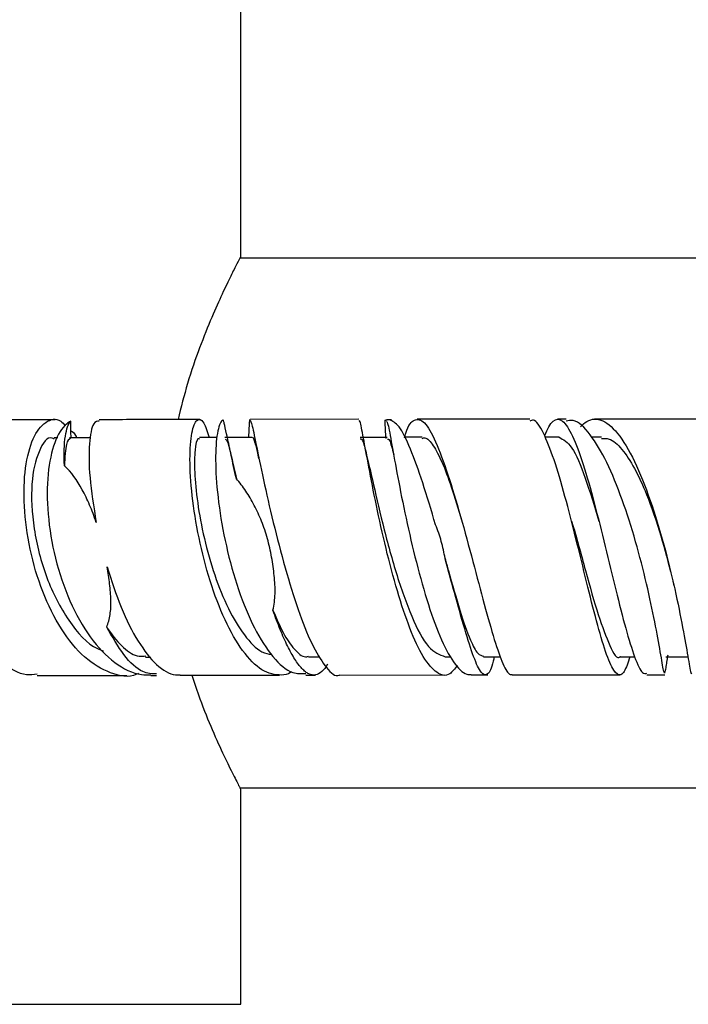
# Model space of a CAD drawing. Units: millimetres. Extents: x 3 to 2996, y 5 to 2995.
# Drawn here: x 1491 to 1527, y 2230 to 2284 of the extents above; entities that cross this region are included whole.
import ezdxf

# ---------------------------------------------------------------- set-up
doc = ezdxf.new("R2010")
doc.units = ezdxf.units.MM

msp = doc.modelspace()

# ---------------------------------------------------------------- linework, layer by layer
at = {"color": 7, "linetype": 'Continuous', "lineweight": 25}
for p, q in [((1502.728, 2270.504), (1502.728, 2284.605)), ((1530.804, 2270.455), (1502.676, 2270.455)), ((1503.198, 2261.388), (1503.221, 2261.617)), ((1509.181, 2261.629), (1503.229, 2261.622)), ((1510.751, 2261.604), (1510.621, 2261.551)), ((1510.966, 2261.604), (1510.697, 2261.604)), ((1520.523, 2261.634), (1520.051, 2261.634)), ((1503.19, 2261.389), (1503.151, 2260.67)), ((1492.713, 2260.608), (1492.511, 2260.607)), ((1493.6, 2260.61), (1493.35, 2260.609)), ((1494.519, 2260.619), (1493.413, 2260.618)), ((1501.419, 2260.628), (1500.473, 2260.627)), ((1503.337, 2260.635), (1501.857, 2260.634)), ((1510.738, 2260.639), (1509.258, 2260.638)), ((1512.654, 2260.643), (1511.673, 2260.643)), ((1520.144, 2260.642), (1519.368, 2260.642)), ((1522.459, 2260.644), (1521.915, 2260.644)), ((1503.72, 2259.482), (1503.624, 2259.951)), ((1526.356, 2252.761), (1526.407, 2252.519)), ((1497.515, 2248.614), (1497.8, 2248.614)), ((1506.421, 2248.626), (1507.046, 2248.627)), ((1513.897, 2248.628), (1514.215, 2248.628)), ((1516.01, 2248.631), (1516.933, 2248.631)), ((1523.494, 2248.63), (1524.266, 2248.63)), ((1525.971, 2248.631), (1527.182, 2248.63)), ((1497.796, 2247.612), (1498.107, 2247.613)), ((1506.281, 2247.628), (1506.806, 2247.628)), ((1508.132, 2247.628), (1513.87, 2247.632)), ((1515.323, 2247.633), (1516.234, 2247.633)), ((1524.938, 2247.634), (1525.927, 2247.634)), ((1502.676, 2241.455), (1530.756, 2241.455)), ((1502.728, 2229.605), (1502.728, 2241.355)), ((1446.728, 2229.605), (1502.728, 2229.605))]:
    msp.add_line(p, q, dxfattribs=at)
for points, knots in [([(1502.701, 2270.504), (1502.706, 2270.513), (1502.717, 2270.535), (1502.532, 2270.178), (1502.195, 2269.512), (1501.715, 2268.517), (1501.128, 2267.213), (1500.468, 2265.572), (1499.809, 2263.702), (1499.458, 2262.284), (1499.292, 2261.615)], [0, 0, 0, 0, 0.075561, 0.199637, 0.327152, 0.454779, 0.585459, 0.726374, 0.870916, 1, 1, 1, 1]), ([(1492.578, 2261.6), (1492.022, 2261.598), (1490.272, 2261.594), (1488.755, 2261.59), (1487.719, 2261.587)], [0, 0, 0, 0, 0.317563, 1, 1, 1, 1]), ([(1497.136, 2247.724), (1497.101, 2247.706), (1496.617, 2247.444), (1495.578, 2247.679), (1494.155, 2248.495), (1492.867, 2250.083), (1491.834, 2252.162), (1491.135, 2254.529), (1490.819, 2256.917), (1490.895, 2259.049), (1491.328, 2260.69), (1492.026, 2261.558), (1492.694, 2261.751), (1493.048, 2261.371), (1493.134, 2261.279)], [0, 0, 0, 0, 0.007112, 0.100392, 0.193705, 0.287293, 0.38145, 0.476489, 0.57263, 0.669995, 0.768532, 0.868045, 0.968178, 1, 1, 1, 1]), ([(1500.478, 2261.617), (1499.185, 2261.615), (1497.256, 2261.611), (1495.544, 2261.607), (1494.98, 2261.606)], [0, 0, 0, 0, 0.670859, 1, 1, 1, 1]), ([(1505.503, 2247.82), (1505.489, 2247.807), (1505.317, 2247.645), (1504.771, 2247.601), (1503.88, 2247.775), (1502.809, 2248.871), (1501.833, 2250.586), (1501.009, 2252.767), (1500.396, 2255.163), (1500.026, 2257.51), (1499.907, 2259.536), (1500.02, 2261.005), (1500.309, 2261.699), (1500.679, 2261.627), (1500.892, 2260.936), (1500.987, 2260.627)], [0, 0, 0, 0, 0.00358, 0.045766, 0.131042, 0.216349, 0.301931, 0.388045, 0.474987, 0.562966, 0.652112, 0.742408, 0.833679, 0.925566, 1, 1, 1, 1]), ([(1501.759, 2261.599), (1501.731, 2261.577), (1501.592, 2261.47), (1501.392, 2260.832), (1501.31, 2259.262), (1501.469, 2257.13), (1501.891, 2254.704), (1502.562, 2252.277), (1503.443, 2250.129), (1504.466, 2248.547), (1505.446, 2247.671), (1506.044, 2247.705), (1506.282, 2247.719)], [0, 0, 0, 0, 0.029102, 0.143243, 0.257391, 0.371126, 0.484173, 0.596344, 0.707562, 0.817856, 0.927387, 1, 1, 1, 1]), ([(1502.483, 2258.377), (1502.376, 2258.846), (1502.283, 2259.267), (1502.12, 2260.022), (1502.05, 2260.357), (1501.933, 2260.908), (1501.886, 2261.128), (1501.828, 2261.373), (1501.811, 2261.44), (1501.782, 2261.542), (1501.77, 2261.578), (1501.759, 2261.599)], [0, 0, 0, 0, 0.25, 0.25, 0.5, 0.5, 0.75, 0.75, 0.875, 0.875, 1, 1, 1, 1]), ([(1513.381, 2255.847), (1513.144, 2256.644), (1512.671, 2258.237), (1511.991, 2260.105), (1511.371, 2261.383), (1511.021, 2261.531), (1510.849, 2261.604)], [0, 0, 0, 0, 0.248759, 0.497245, 0.753071, 1, 1, 1, 1]), ([(1511.687, 2260.616), (1511.712, 2260.705), (1511.874, 2261.304), (1512.22, 2261.691), (1512.755, 2261.587), (1513.371, 2260.52), (1514.044, 2258.704), (1514.742, 2256.372), (1515.421, 2253.851), (1516.05, 2251.469), (1516.602, 2249.492), (1517.075, 2248.153), (1517.383, 2247.635), (1517.536, 2247.653), (1517.571, 2247.657)], [0, 0, 0, 0, 0.017179, 0.11527, 0.216072, 0.317824, 0.418799, 0.517647, 0.613631, 0.706601, 0.797077, 0.885812, 0.973731, 1, 1, 1, 1]), ([(1518.532, 2261.633), (1518.176, 2261.633), (1516.096, 2261.633), (1514.057, 2261.632), (1512.366, 2261.631)], [0, 0, 0, 0, 0.171178, 1, 1, 1, 1]), ([(1519.361, 2260.747), (1519.433, 2260.916), (1519.58, 2261.264), (1519.892, 2261.662), (1520.315, 2261.672), (1520.865, 2260.831), (1521.452, 2259.248), (1522.057, 2257.111), (1522.663, 2254.681), (1523.244, 2252.253), (1523.787, 2250.105), (1524.274, 2248.532), (1524.656, 2247.678), (1524.861, 2247.718), (1524.938, 2247.733)], [0, 0, 0, 0, 0.044803, 0.09192, 0.18717, 0.282921, 0.378695, 0.474248, 0.569387, 0.663986, 0.757992, 0.851411, 0.944348, 1, 1, 1, 1]), ([(1521.309, 2261.223), (1521.423, 2261.328), (1521.807, 2261.683), (1522.525, 2261.678), (1523.451, 2260.841), (1524.377, 2259.19), (1525.234, 2256.967), (1525.969, 2254.468), (1526.548, 2252.026), (1526.961, 2249.915), (1527.221, 2248.423), (1527.344, 2247.654), (1527.379, 2247.714), (1527.39, 2247.734)], [0, 0, 0, 0, 0.043938, 0.147888, 0.25422, 0.360348, 0.464986, 0.567289, 0.666934, 0.764193, 0.859568, 0.953894, 1, 1, 1, 1]), ([(1528.244, 2261.633), (1527.295, 2261.634), (1525.241, 2261.634), (1523.18, 2261.634), (1522.071, 2261.634)], [0, 0, 0, 0, 0.462227, 1, 1, 1, 1]), ([(1487.72, 2261.484), (1487.538, 2261.502), (1487.047, 2261.553), (1486.395, 2260.64), (1485.946, 2258.937), (1485.92, 2256.638), (1486.34, 2254.116), (1487.158, 2251.701), (1488.283, 2249.666), (1489.6, 2248.273), (1490.745, 2247.589), (1491.392, 2247.669), (1491.584, 2247.692)], [0, 0, 0, 0, 0.070158, 0.189432, 0.308631, 0.425706, 0.539143, 0.648297, 0.753571, 0.856048, 0.957467, 1, 1, 1, 1]), ([(1493.422, 2261.52), (1493.343, 2261.473), (1493.008, 2261.276), (1492.5, 2260.455), (1492.123, 2258.715), (1492.118, 2256.477), (1492.522, 2254.021), (1493.318, 2251.644), (1494.448, 2249.62), (1495.807, 2248.207), (1496.971, 2247.633), (1497.627, 2247.633), (1497.796, 2247.633)], [0, 0, 0, 0, 0.036114, 0.153604, 0.271066, 0.388126, 0.504501, 0.619992, 0.734506, 0.848064, 0.960837, 1, 1, 1, 1]), ([(1493.076, 2259.083), (1493.045, 2259.744), (1493.066, 2260.282), (1493.191, 2261.116), (1493.292, 2261.39), (1493.422, 2261.52)], [0, 0, 0, 0, 0.5, 0.5, 1, 1, 1, 1]), ([(1494.984, 2261.531), (1494.874, 2261.521), (1494.622, 2261.498), (1494.41, 2260.394), (1494.409, 2258.53), (1494.68, 2256.838), (1494.817, 2255.989)], [0, 0, 0, 0, 0.203442, 0.469526, 0.733639, 1, 1, 1, 1]), ([(1503.231, 2261.59), (1503.263, 2261.534), (1503.331, 2261.418), (1503.585, 2260.126), (1503.994, 2258.153), (1504.552, 2255.724), (1505.217, 2253.203), (1505.945, 2250.913), (1506.692, 2249.071), (1507.42, 2247.97), (1507.904, 2247.505), (1508.123, 2247.638), (1508.131, 2247.643)], [0, 0, 0, 0, 0.111607, 0.232916, 0.352387, 0.468308, 0.579929, 0.687385, 0.791649, 0.894106, 0.995971, 1, 1, 1, 1]), ([(1514.577, 2248.157), (1514.437, 2247.974), (1514.08, 2247.51), (1513.447, 2247.665), (1512.708, 2248.523), (1511.973, 2250.107), (1511.275, 2252.198), (1510.649, 2254.574), (1510.121, 2256.964), (1509.709, 2259.105), (1509.42, 2260.699), (1509.256, 2261.583), (1509.202, 2261.542), (1509.182, 2261.527)], [0, 0, 0, 0, 0.061378, 0.1565972, 0.2518423, 0.347305, 0.4432798, 0.5399818, 0.6376711, 0.7364487, 0.8363365, 0.9372004, 1, 1, 1, 1]), ([(1510.699, 2261.5), (1510.717, 2261.488), (1510.772, 2261.45), (1510.941, 2260.488), (1511.247, 2258.79), (1511.681, 2256.55), (1512.234, 2254.098), (1512.886, 2251.713), (1513.606, 2249.677), (1514.355, 2248.25), (1514.935, 2247.665), (1515.248, 2247.658), (1515.324, 2247.656)], [0, 0, 0, 0, 0.055812, 0.1712, 0.286494, 0.401379, 0.515622, 0.629075, 0.741713, 0.853545, 0.964766, 1, 1, 1, 1]), ([(1524.006, 2248.63), (1523.905, 2248.315), (1523.747, 2247.818), (1523.459, 2247.565), (1523.132, 2247.761), (1522.688, 2248.807), (1522.193, 2250.515), (1521.646, 2252.697), (1521.062, 2255.109), (1520.457, 2257.472), (1519.853, 2259.528), (1519.271, 2260.965), (1518.828, 2261.669), (1518.597, 2261.561), (1518.532, 2261.531)], [0, 0, 0, 0, 0.078109, 0.123294, 0.21464, 0.306025, 0.397671, 0.489799, 0.582607, 0.676259, 0.770829, 0.866276, 0.962447, 1, 1, 1, 1]), ([(1525.909, 2247.735), (1525.893, 2247.761), (1525.853, 2247.828), (1525.696, 2248.818), (1525.395, 2250.467), (1524.942, 2252.602), (1524.337, 2254.96), (1523.594, 2257.299), (1522.744, 2259.378), (1521.83, 2260.882), (1521.069, 2261.653), (1520.65, 2261.552), (1520.522, 2261.521)], [0, 0, 0, 0, 0.0681715, 0.1729875, 0.2777494, 0.3831579, 0.4900066, 0.5994425, 0.7121054, 0.8282588, 0.9474545, 1, 1, 1, 1]), ([(1492.51, 2260.545), (1492.477, 2260.565), (1492.167, 2260.751), (1491.628, 2259.959), (1491.214, 2258.229), (1491.325, 2255.671), (1492.022, 2252.917), (1493.249, 2250.551), (1494.419, 2249.208), (1495.107, 2248.99), (1495.221, 2248.954)], [0, 0, 0, 0, 0.019254, 0.179747, 0.339991, 0.499431, 0.657462, 0.813952, 0.968993, 1, 1, 1, 1]), ([(1493.417, 2260.581), (1493.329, 2260.531), (1493.145, 2260.426), (1493.1, 2259.544), (1493.076, 2259.083)], [0, 0, 0, 0, 0.477446, 1, 1, 1, 1]), ([(1493.432, 2260.993), (1493.525, 2260.943), (1493.642, 2260.88), (1493.726, 2260.664), (1493.743, 2260.618)], [0, 0, 0, 0, 0.788856, 1, 1, 1, 1]), ([(1500.478, 2260.543), (1500.444, 2260.561), (1500.331, 2260.624), (1500.202, 2260.012), (1500.171, 2258.813), (1500.332, 2257.099), (1500.695, 2255.124), (1501.269, 2253.091), (1502.018, 2251.216), (1502.907, 2249.762), (1503.731, 2248.874), (1504.236, 2248.782), (1504.414, 2248.749)], [0, 0, 0, 0, 0.04823, 0.161558, 0.274702, 0.387488, 0.499646, 0.611072, 0.721679, 0.831504, 0.940676, 1, 1, 1, 1]), ([(1501.863, 2260.538), (1501.911, 2260.518), (1502.001, 2260.481), (1502.202, 2259.644), (1502.389, 2258.798), (1502.483, 2258.377)], [0, 0, 0, 0, 0.350822, 0.676495, 1, 1, 1, 1]), ([(1503.336, 2260.619), (1503.339, 2260.625), (1503.382, 2260.716), (1503.497, 2260.349), (1503.615, 2259.946), (1503.711, 2259.519), (1503.714, 2259.507)], [0, 0, 0, 0, 0.029529, 0.508344, 0.986127, 1, 1, 1, 1]), ([(1509.262, 2260.566), (1509.3, 2260.56), (1509.39, 2260.543), (1509.596, 2259.752), (1509.94, 2258.242), (1510.461, 2255.952), (1511.199, 2253.195), (1512.063, 2250.74), (1512.992, 2248.966), (1513.6, 2248.742), (1513.902, 2248.631)], [0, 0, 0, 0, 0.076331, 0.185034, 0.293515, 0.437121, 0.579671, 0.721003, 0.861302, 1, 1, 1, 1]), ([(1510.743, 2260.531), (1510.78, 2260.544), (1510.867, 2260.574), (1511.007, 2260.015), (1511.088, 2259.691)], [0, 0, 0, 0, 0.42099, 1, 1, 1, 1]), ([(1512.652, 2260.583), (1512.699, 2260.6), (1512.89, 2260.668), (1513.251, 2260.238), (1513.733, 2259.336), (1514.255, 2257.937), (1514.619, 2256.71), (1514.811, 2256.064)], [0, 0, 0, 0, 0.07324, 0.299612, 0.525326, 0.749786, 1, 1, 1, 1]), ([(1520.145, 2260.642), (1520.37, 2260.525), (1520.822, 2260.291), (1521.561, 2258.55), (1522.066, 2256.885), (1522.315, 2256.06)], [0, 0, 0, 0, 0.335599, 0.671097, 1, 1, 1, 1]), ([(1522.454, 2260.578), (1522.591, 2260.585), (1522.961, 2260.604), (1523.575, 2260.045), (1524.27, 2259.009), (1524.996, 2257.408), (1525.714, 2255.309), (1526.113, 2253.759), (1526.306, 2253.01)], [0, 0, 0, 0, 0.097041, 0.26067, 0.423738, 0.585974, 0.799763, 1, 1, 1, 1]), ([(1494.817, 2255.989), (1494.703, 2256.325), (1494.583, 2256.64), (1494.329, 2257.235), (1494.196, 2257.515), (1493.767, 2258.301), (1493.449, 2258.738), (1493.076, 2259.083)], [0, 0, 0, 0, 0.25, 0.25, 0.5, 0.5, 1, 1, 1, 1]), ([(1504.481, 2251.179), (1504.552, 2251.463), (1504.589, 2251.764), (1504.601, 2252.243), (1504.599, 2252.408), (1504.584, 2252.738), (1504.571, 2252.904), (1504.521, 2253.406), (1504.472, 2253.749), (1504.346, 2254.429), (1504.271, 2254.764), (1504.09, 2255.421), (1503.981, 2255.744), (1503.738, 2256.352), (1503.604, 2256.642), (1503.315, 2257.195), (1503.161, 2257.456), (1502.837, 2257.941), (1502.666, 2258.167), (1502.483, 2258.377)], [0, 0, 0, 0, 0.125, 0.125, 0.1875, 0.1875, 0.25, 0.25, 0.375, 0.375, 0.5, 0.5, 0.625, 0.625, 0.75, 0.75, 0.875, 0.875, 1, 1, 1, 1]), ([(1513.899, 2254.009), (1513.846, 2254.327), (1513.778, 2254.639), (1513.607, 2255.254), (1513.504, 2255.557), (1513.381, 2255.847)], [0, 0, 0, 0, 0.5, 0.5, 1, 1, 1, 1]), ([(1520.819, 2256.049), (1520.823, 2256.038), (1521.078, 2255.236), (1521.583, 2253.291), (1522.291, 2250.806), (1522.924, 2249.158), (1523.311, 2248.445), (1523.487, 2248.638), (1523.491, 2248.642)], [0, 0, 0, 0, 0.003422, 0.25374, 0.502211, 0.749125, 0.994711, 1, 1, 1, 1]), ([(1495.39, 2250.259), (1495.475, 2250.463), (1495.536, 2250.692), (1495.612, 2251.186), (1495.626, 2251.451), (1495.612, 2252.019), (1495.585, 2252.316), (1495.511, 2252.921), (1495.463, 2253.232), (1495.409, 2253.545)], [0, 0, 0, 0, 0.25, 0.25, 0.5, 0.5, 0.75, 0.75, 1, 1, 1, 1]), ([(1495.409, 2253.545), (1495.653, 2252.793), (1496.142, 2251.288), (1497.091, 2249.396), (1498.114, 2248.106), (1498.903, 2247.615), (1499.321, 2247.635), (1499.408, 2247.639)], [0, 0, 0, 0, 0.236907, 0.473992, 0.707348, 0.939219, 1, 1, 1, 1]), ([(1516.588, 2248.631), (1516.571, 2248.546), (1516.457, 2247.998), (1516.237, 2247.59), (1515.89, 2247.643), (1515.477, 2248.528), (1514.984, 2250.072), (1514.452, 2251.994), (1514.072, 2253.377), (1513.899, 2254.009)], [0, 0, 0, 0, 0.030759, 0.196839, 0.363276, 0.529369, 0.694782, 0.86053, 1, 1, 1, 1]), ([(1513.899, 2254.009), (1513.96, 2253.789), (1514.236, 2252.795), (1514.717, 2251.096), (1515.249, 2249.568), (1515.677, 2248.743), (1515.906, 2248.684), (1516.014, 2248.656)], [0, 0, 0, 0, 0.077392, 0.350868, 0.62042, 0.821147, 1, 1, 1, 1]), ([(1504.481, 2251.179), (1504.692, 2250.69), (1505.099, 2249.747), (1505.729, 2248.919), (1506.171, 2248.565), (1506.396, 2248.65), (1506.426, 2248.661)], [0, 0, 0, 0, 0.334369, 0.64392, 0.951423, 1, 1, 1, 1]), ([(1507.472, 2248.229), (1507.368, 2248.054), (1507.262, 2247.917), (1507.041, 2247.718), (1506.925, 2247.656), (1506.691, 2247.614), (1506.571, 2247.632), (1506.386, 2247.719), (1506.323, 2247.759), (1506.197, 2247.856), (1506.134, 2247.915), (1505.943, 2248.117), (1505.814, 2248.288), (1505.548, 2248.707), (1505.415, 2248.95), (1505.149, 2249.492), (1505.015, 2249.795), (1504.746, 2250.455), (1504.613, 2250.806), (1504.481, 2251.179)], [0, 0, 0, 0, 0.125, 0.125, 0.25, 0.25, 0.375, 0.375, 0.4375, 0.4375, 0.5, 0.5, 0.625, 0.625, 0.75, 0.75, 0.875, 0.875, 1, 1, 1, 1]), ([(1498.11, 2247.689), (1497.862, 2247.697), (1497.282, 2247.716), (1496.334, 2248.619), (1495.701, 2249.72), (1495.39, 2250.259)], [0, 0, 0, 0, 0.27462, 0.644495, 1, 1, 1, 1]), ([(1495.39, 2250.259), (1495.425, 2250.206), (1495.718, 2249.753), (1496.304, 2249.077), (1497.004, 2248.607), (1497.403, 2248.662), (1497.522, 2248.678)], [0, 0, 0, 0, 0.052172, 0.445726, 0.835605, 1, 1, 1, 1]), ([(1525.923, 2247.734), (1525.935, 2247.772), (1525.958, 2247.842), (1526.007, 2248.16), (1526.051, 2248.444), (1526.087, 2248.662), (1526.1, 2248.739)], [0, 0, 0, 0, 0.344173, 0.632295, 0.870445, 1, 1, 1, 1]), ([(1491.585, 2247.598), (1492.876, 2247.601), (1494.445, 2247.605), (1496.18, 2247.609), (1496.487, 2247.609)], [0, 0, 0, 0, 0.823065, 1, 1, 1, 1]), ([(1499.408, 2247.615), (1499.747, 2247.616), (1501.463, 2247.62), (1503.343, 2247.622), (1504.851, 2247.624)], [0, 0, 0, 0, 0.1980744, 1, 1, 1, 1]), ([(1500.044, 2247.617), (1500.19, 2247.181), (1500.558, 2246.079), (1501.18, 2244.58), (1501.82, 2243.164), (1502.338, 2242.111), (1502.669, 2241.468), (1502.709, 2241.391), (1502.728, 2241.355)], [0, 0, 0, 0, 0.115933, 0.292746, 0.47448, 0.653493, 0.838913, 1, 1, 1, 1]), ([(1517.571, 2247.633), (1518.681, 2247.634), (1520.636, 2247.634), (1522.604, 2247.634), (1523.454, 2247.634)], [0, 0, 0, 0, 0.568222, 1, 1, 1, 1])]:
    msp.add_open_spline(points, degree=3, knots=knots, dxfattribs=at)
for points in [[(1510.621, 2261.551), (1510.626, 2261.571), (1510.631, 2261.587), (1510.636, 2261.6)], [(1493.44, 2260.614), (1493.43, 2260.914), (1493.425, 2261.216), (1493.422, 2261.52)], [(1510.669, 2260.573), (1510.647, 2260.895), (1510.632, 2261.221), (1510.621, 2261.551)]]:
    msp.add_open_spline(points, degree=3, dxfattribs=at)

doc.saveas('drawing.dxf')
